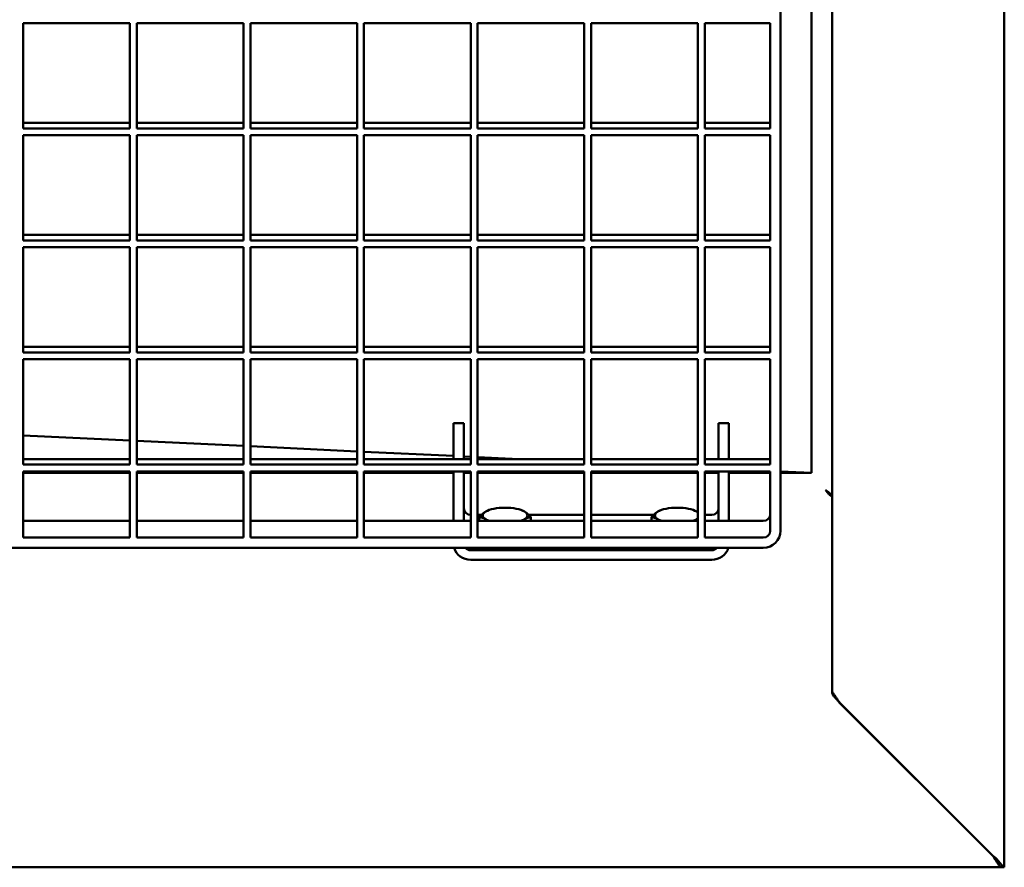
# Model space of a CAD drawing. Units: millimetres. Extents: x 82 to 3383, y 82 to 4818.
# Drawn here: x 1764 to 2050, y 1640 to 1887 of the extents above; entities that cross this region are included whole.
import ezdxf

# ---------------------------------------------------------------- set-up
doc = ezdxf.new("R2010")
doc.units = ezdxf.units.MM
doc.header["$LTSCALE"] = 16.5
doc.layers.add('MaVisibleEdge', color=7, linetype='Continuous', lineweight=50)

msp = doc.modelspace()

# ---------------------------------------------------------------- linework, layer by layer
at = {"layer": 'MaVisibleEdge'}
for p, q in [((2050.21, 1640.25), (2050.21, 2240.25)), ((2000.21, 1691.43), (2000.21, 2160.2)), ((1994.21, 2154.25), (1994.21, 1754.84)), ((1985.21, 2132.76), (1985.21, 1738.02)), ((1796.21, 1885.55), (1765.21, 1885.55)), ((1765.21, 1885.55), (1765.21, 1854.96)), ((1796.21, 1854.96), (1796.21, 1885.55)), ((1829.21, 1885.55), (1798.21, 1885.55)), ((1798.21, 1885.55), (1798.21, 1854.96)), ((1829.21, 1854.96), (1829.21, 1885.55)), ((1862.21, 1885.55), (1831.21, 1885.55)), ((1831.21, 1885.55), (1831.21, 1854.96)), ((1862.21, 1854.96), (1862.21, 1885.55)), ((1895.21, 1885.55), (1864.21, 1885.55)), ((1864.21, 1885.55), (1864.21, 1854.96)), ((1895.21, 1854.96), (1895.21, 1885.55)), ((1928.21, 1885.55), (1897.21, 1885.55)), ((1897.21, 1885.55), (1897.21, 1854.96)), ((1928.21, 1854.96), (1928.21, 1885.55)), ((1961.21, 1885.55), (1930.21, 1885.55)), ((1930.21, 1885.55), (1930.21, 1854.96)), ((1961.21, 1854.96), (1961.21, 1885.55)), ((1982.21, 1885.55), (1963.21, 1885.55)), ((1963.21, 1885.55), (1963.21, 1854.96)), ((1982.21, 1885.55), (1982.21, 1854.96)), ((1796.21, 1856.57), (1765.21, 1856.57)), ((1829.21, 1856.57), (1798.21, 1856.57)), ((1862.21, 1856.57), (1831.21, 1856.57)), ((1895.21, 1856.57), (1864.21, 1856.57)), ((1928.21, 1856.57), (1897.21, 1856.57)), ((1961.21, 1856.57), (1930.21, 1856.57)), ((1982.21, 1856.57), (1963.21, 1856.57)), ((1765.21, 1854.96), (1796.21, 1854.96)), ((1798.21, 1854.96), (1829.21, 1854.96)), ((1831.21, 1854.96), (1862.21, 1854.96)), ((1864.21, 1854.96), (1895.21, 1854.96)), ((1897.21, 1854.96), (1928.21, 1854.96)), ((1930.21, 1854.96), (1961.21, 1854.96)), ((1963.21, 1854.96), (1982.21, 1854.96)), ((1796.21, 1852.99), (1765.21, 1852.99)), ((1765.21, 1852.99), (1765.21, 1822.39)), ((1796.21, 1822.39), (1796.21, 1852.99)), ((1829.21, 1852.99), (1798.21, 1852.99)), ((1798.21, 1852.99), (1798.21, 1822.39)), ((1829.21, 1822.39), (1829.21, 1852.99)), ((1862.21, 1852.99), (1831.21, 1852.99)), ((1831.21, 1852.99), (1831.21, 1822.39)), ((1862.21, 1822.39), (1862.21, 1852.99)), ((1895.21, 1852.99), (1864.21, 1852.99)), ((1864.21, 1852.99), (1864.21, 1822.39)), ((1895.21, 1822.39), (1895.21, 1852.99)), ((1928.21, 1852.99), (1897.21, 1852.99)), ((1897.21, 1852.99), (1897.21, 1822.39)), ((1928.21, 1822.39), (1928.21, 1852.99)), ((1961.21, 1852.99), (1930.21, 1852.99)), ((1930.21, 1852.99), (1930.21, 1822.39)), ((1961.21, 1822.39), (1961.21, 1852.99)), ((1982.21, 1852.99), (1963.21, 1852.99)), ((1963.21, 1852.99), (1963.21, 1822.39)), ((1982.21, 1852.99), (1982.21, 1822.39)), ((1796.21, 1824.01), (1765.21, 1824.01)), ((1765.21, 1822.39), (1796.21, 1822.39)), ((1829.21, 1824.01), (1798.21, 1824.01)), ((1798.21, 1822.39), (1829.21, 1822.39)), ((1862.21, 1824.01), (1831.21, 1824.01)), ((1831.21, 1822.39), (1862.21, 1822.39)), ((1895.21, 1824.01), (1864.21, 1824.01)), ((1864.21, 1822.39), (1895.21, 1822.39)), ((1928.21, 1824.01), (1897.21, 1824.01)), ((1897.21, 1822.39), (1928.21, 1822.39)), ((1961.21, 1824.01), (1930.21, 1824.01)), ((1930.21, 1822.39), (1961.21, 1822.39)), ((1982.21, 1824.01), (1963.21, 1824.01)), ((1963.21, 1822.39), (1982.21, 1822.39)), ((1796.21, 1820.42), (1765.21, 1820.42)), ((1765.21, 1820.42), (1765.21, 1789.83)), ((1796.21, 1789.83), (1796.21, 1820.42)), ((1829.21, 1820.42), (1798.21, 1820.42)), ((1798.21, 1820.42), (1798.21, 1789.83)), ((1829.21, 1789.83), (1829.21, 1820.42)), ((1862.21, 1820.42), (1831.21, 1820.42)), ((1831.21, 1820.42), (1831.21, 1789.83)), ((1862.21, 1789.83), (1862.21, 1820.42)), ((1895.21, 1820.42), (1864.21, 1820.42)), ((1864.21, 1820.42), (1864.21, 1789.83)), ((1895.21, 1789.83), (1895.21, 1820.42)), ((1928.21, 1820.42), (1897.21, 1820.42)), ((1897.21, 1820.42), (1897.21, 1789.83)), ((1928.21, 1789.83), (1928.21, 1820.42)), ((1961.21, 1820.42), (1930.21, 1820.42)), ((1930.21, 1820.42), (1930.21, 1789.83)), ((1961.21, 1789.83), (1961.21, 1820.42)), ((1982.21, 1820.42), (1963.21, 1820.42)), ((1963.21, 1820.42), (1963.21, 1789.83)), ((1982.21, 1820.42), (1982.21, 1789.83)), ((1796.21, 1791.44), (1765.21, 1791.44)), ((1829.21, 1791.44), (1798.21, 1791.44)), ((1862.21, 1791.44), (1831.21, 1791.44)), ((1895.21, 1791.44), (1864.21, 1791.44)), ((1928.21, 1791.44), (1897.21, 1791.44)), ((1961.21, 1791.44), (1930.21, 1791.44)), ((1982.21, 1791.44), (1963.21, 1791.44)), ((1765.21, 1789.83), (1796.21, 1789.83)), ((1796.21, 1787.85), (1765.21, 1787.85)), ((1765.21, 1787.85), (1765.21, 1757.26)), ((1796.21, 1757.26), (1796.21, 1787.85)), ((1798.21, 1789.83), (1829.21, 1789.83)), ((1829.21, 1787.85), (1798.21, 1787.85)), ((1798.21, 1787.85), (1798.21, 1757.26)), ((1829.21, 1757.26), (1829.21, 1787.85)), ((1831.21, 1789.83), (1862.21, 1789.83)), ((1862.21, 1787.85), (1831.21, 1787.85)), ((1831.21, 1787.85), (1831.21, 1757.26)), ((1862.21, 1757.26), (1862.21, 1787.85)), ((1864.21, 1789.83), (1895.21, 1789.83)), ((1895.21, 1787.85), (1864.21, 1787.85)), ((1864.21, 1787.85), (1864.21, 1757.26)), ((1895.21, 1757.26), (1895.21, 1787.85)), ((1897.21, 1789.83), (1928.21, 1789.83)), ((1928.21, 1787.85), (1897.21, 1787.85)), ((1897.21, 1787.85), (1897.21, 1757.26)), ((1928.21, 1757.26), (1928.21, 1787.85)), ((1930.21, 1789.83), (1961.21, 1789.83)), ((1961.21, 1787.85), (1930.21, 1787.85)), ((1930.21, 1787.85), (1930.21, 1757.26)), ((1961.21, 1757.26), (1961.21, 1787.85)), ((1963.21, 1789.83), (1982.21, 1789.83)), ((1982.21, 1787.85), (1963.21, 1787.85)), ((1963.21, 1787.85), (1963.21, 1757.26)), ((1982.21, 1787.85), (1982.21, 1757.26)), ((1890.21, 1768.96), (1890.21, 1769.32)), ((1893.21, 1769.32), (1890.21, 1769.32)), ((1890.21, 1766.24), (1890.21, 1768.96)), ((1893.21, 1769.32), (1893.21, 1768.96)), ((1893.21, 1766.24), (1893.21, 1768.96)), ((1967.21, 1768.96), (1967.21, 1769.32)), ((1970.21, 1769.32), (1967.21, 1769.32)), ((1967.21, 1768.96), (1967.21, 1766.24)), ((1970.21, 1769.32), (1970.21, 1768.96)), ((1970.21, 1768.96), (1970.21, 1766.24)), ((1796.21, 1764.25), (1765.21, 1765.72)), ((1890.21, 1759.77), (1890.21, 1766.24)), ((1893.21, 1766.24), (1893.21, 1759.77)), ((1967.21, 1759.77), (1967.21, 1766.24)), ((1970.21, 1766.24), (1970.21, 1759.77)), ((1829.21, 1762.68), (1798.21, 1764.15)), ((1862.21, 1761.11), (1831.21, 1762.58)), ((1890.21, 1759.78), (1864.21, 1761.02)), ((1890.21, 1758.88), (1890.21, 1759.77)), ((1893.21, 1759.77), (1893.21, 1758.88)), ((1895.21, 1759.55), (1893.21, 1759.64)), ((1909.31, 1758.88), (1897.21, 1759.45)), ((1967.21, 1758.88), (1967.21, 1759.77)), ((1970.21, 1759.77), (1970.21, 1758.88)), ((1796.21, 1758.88), (1765.21, 1758.88)), ((1765.21, 1757.26), (1796.21, 1757.26)), ((1829.21, 1758.88), (1798.21, 1758.88)), ((1798.21, 1757.26), (1829.21, 1757.26)), ((1862.21, 1758.88), (1831.21, 1758.88)), ((1831.21, 1757.26), (1862.21, 1757.26)), ((1895.21, 1758.88), (1864.21, 1758.88)), ((1864.21, 1757.26), (1895.21, 1757.26)), ((1928.21, 1758.88), (1897.21, 1758.88)), ((1897.21, 1757.26), (1928.21, 1757.26)), ((1961.21, 1758.88), (1930.21, 1758.88)), ((1930.21, 1757.26), (1961.21, 1757.26)), ((1982.21, 1758.88), (1963.21, 1758.88)), ((1963.21, 1757.26), (1982.21, 1757.26)), ((1796.21, 1755.29), (1765.21, 1755.29)), ((1765.21, 1755.29), (1765.21, 1736.04)), ((1796.21, 1754.84), (1765.21, 1754.84)), ((1796.21, 1736.04), (1796.21, 1755.29)), ((1829.21, 1755.29), (1798.21, 1755.29)), ((1798.21, 1755.29), (1798.21, 1736.04)), ((1829.21, 1754.84), (1798.21, 1754.84)), ((1829.21, 1736.04), (1829.21, 1755.29)), ((1862.21, 1755.29), (1831.21, 1755.29)), ((1831.21, 1755.29), (1831.21, 1736.04)), ((1862.21, 1754.84), (1831.21, 1754.84)), ((1862.21, 1736.04), (1862.21, 1755.29)), ((1895.21, 1755.29), (1864.21, 1755.29)), ((1864.21, 1755.29), (1864.21, 1736.04)), ((1890.21, 1754.84), (1864.21, 1754.84)), ((1890.21, 1740.89), (1890.21, 1755.29)), ((1893.21, 1755.29), (1893.21, 1740.89)), ((1895.21, 1754.84), (1893.21, 1754.84)), ((1895.21, 1736.04), (1895.21, 1755.29)), ((1928.21, 1755.29), (1897.21, 1755.29)), ((1897.21, 1755.29), (1897.21, 1736.04)), ((1928.21, 1754.84), (1897.21, 1754.84)), ((1928.21, 1736.04), (1928.21, 1755.29)), ((1961.21, 1755.29), (1930.21, 1755.29)), ((1930.21, 1755.29), (1930.21, 1736.04)), ((1961.21, 1754.84), (1930.21, 1754.84)), ((1961.21, 1736.04), (1961.21, 1755.29)), ((1982.21, 1755.29), (1963.21, 1755.29)), ((1963.21, 1755.29), (1963.21, 1736.04)), ((1967.21, 1754.84), (1963.21, 1754.84)), ((1967.21, 1740.89), (1967.21, 1755.29)), ((1970.21, 1755.29), (1970.21, 1740.89)), ((1982.21, 1754.84), (1970.21, 1754.84)), ((1982.21, 1755.29), (1982.21, 1738.02)), ((1994.21, 1754.84), (1985.21, 1755.27)), ((1994.21, 1754.84), (1985.21, 1754.84)), ((2000.16, 1690.99), (2000.16, 1748.03)), ((1897.21, 1742.66), (1898.36, 1742.66)), ((1897.7, 1740.89), (1897.7, 1741.97)), ((1900.16, 1743.91), (1900.1, 1743.89)), ((1910.25, 1743.91), (1910.32, 1743.89)), ((1912.06, 1742.66), (1928.21, 1742.66)), ((1912.71, 1740.89), (1912.71, 1741.97)), ((1930.21, 1742.66), (1948.36, 1742.66)), ((1947.7, 1740.89), (1947.7, 1741.97)), ((1950.16, 1743.91), (1950.1, 1743.89)), ((1960.25, 1743.91), (1960.32, 1743.89)), ((1963.21, 1742.66), (1965.21, 1742.66)), ((1796.21, 1740.89), (1765.21, 1740.89)), ((1829.21, 1740.89), (1798.21, 1740.89)), ((1862.21, 1740.89), (1831.21, 1740.89)), ((1895.21, 1740.89), (1864.21, 1740.89)), ((1928.21, 1740.89), (1897.21, 1740.89)), ((1961.21, 1740.89), (1930.21, 1740.89)), ((1980.21, 1740.89), (1963.21, 1740.89)), ((1765.21, 1736.04), (1796.21, 1736.04)), ((1798.21, 1736.04), (1829.21, 1736.04)), ((1831.21, 1736.04), (1862.21, 1736.04)), ((1864.21, 1736.04), (1895.21, 1736.04)), ((1897.21, 1736.04), (1928.21, 1736.04)), ((1930.21, 1736.04), (1961.21, 1736.04)), ((1963.21, 1736.04), (1980.21, 1736.04)), ((1980.21, 1733.08), (1350.21, 1733.08)), ((1965.21, 1732.4), (1895.21, 1732.4)), ((1965.21, 1729.58), (1895.21, 1729.58)), ((2000.21, 1691.43), (2000.21, 1691.42)), ((2000.21, 1691.42), (2000.21, 1690.75)), ((2000.21, 1691.42), (2000.21, 1691.42)), ((2000.23, 1690.68), (2000.62, 1690.68)), ((2002.33, 1688.08), (2047.06, 1643.35)), ((2047.11, 1643.4), (2003.31, 1687.2)), ((772.48, 1640.25), (2048.96, 1640.25)), ((2048.96, 1640.31), (2048.96, 1640.25)), ((2050.21, 1640.25), (2049.01, 1640.25))]:
    msp.add_line(p, q, dxfattribs=at)
at = {"layer": 'MaVisibleEdge', "flags": 128}
for points in [[(1998.31, 1749.82), (1998.43, 1749.73), (1998.56, 1749.65), (1998.68, 1749.57), (1998.8, 1749.49), (1998.92, 1749.4), (1999.03, 1749.32), (1999.15, 1749.24), (1999.26, 1749.16), (1999.36, 1749.08), (1999.46, 1748.99), (1999.56, 1748.91), (1999.65, 1748.83), (1999.74, 1748.75), (1999.81, 1748.67), (1999.89, 1748.58), (1999.95, 1748.5), (2000.01, 1748.42), (2000.06, 1748.34), (2000.11, 1748.26), (2000.14, 1748.17), (2000.17, 1748.09), (2000.19, 1748.01), (2000.2, 1747.93), (2000.21, 1747.85)], [(2000.16, 1748.03), (2000.08, 1748.07), (2000, 1748.11), (1999.93, 1748.15), (1999.85, 1748.2), (1999.77, 1748.25), (1999.7, 1748.31), (1999.62, 1748.37), (1999.54, 1748.43), (1999.46, 1748.5), (1999.39, 1748.57), (1999.31, 1748.65), (1999.23, 1748.73), (1999.16, 1748.81), (1999.08, 1748.89), (1999, 1748.97), (1998.92, 1749.06), (1998.85, 1749.15), (1998.77, 1749.24), (1998.69, 1749.34), (1998.62, 1749.43), (1998.54, 1749.53), (1998.46, 1749.62), (1998.39, 1749.72), (1998.31, 1749.82)], [(1897.7, 1741.97), (1897.79, 1742.06), (1897.87, 1742.16), (1897.96, 1742.25), (1898.04, 1742.34), (1898.12, 1742.42), (1898.2, 1742.51), (1898.28, 1742.59), (1898.36, 1742.66), (1898.44, 1742.74), (1898.52, 1742.81), (1898.6, 1742.89), (1898.67, 1742.95), (1898.75, 1743.02), (1898.83, 1743.09), (1898.9, 1743.15), (1898.98, 1743.21), (1899.05, 1743.27), (1899.13, 1743.32), (1899.2, 1743.38), (1899.28, 1743.43), (1899.35, 1743.48), (1899.43, 1743.53), (1899.5, 1743.58), (1899.58, 1743.62)], [(1899.58, 1741.4), (1899.5, 1741.44), (1899.43, 1741.49), (1899.35, 1741.53), (1899.28, 1741.56), (1899.2, 1741.6), (1899.13, 1741.63), (1899.05, 1741.67), (1898.98, 1741.7), (1898.9, 1741.72), (1898.83, 1741.75), (1898.75, 1741.78), (1898.67, 1741.8), (1898.6, 1741.82), (1898.52, 1741.84), (1898.44, 1741.86), (1898.36, 1741.88), (1898.28, 1741.9), (1898.2, 1741.91), (1898.12, 1741.92), (1898.04, 1741.94), (1897.96, 1741.95), (1897.87, 1741.95), (1897.79, 1741.96), (1897.7, 1741.97)], [(1899.58, 1743.62), (1899.6, 1743.64), (1899.62, 1743.65), (1899.64, 1743.66), (1899.67, 1743.67), (1899.69, 1743.69), (1899.71, 1743.7), (1899.73, 1743.71), (1899.75, 1743.72), (1899.77, 1743.73), (1899.8, 1743.74), (1899.82, 1743.75), (1899.84, 1743.77), (1899.86, 1743.78), (1899.88, 1743.79), (1899.9, 1743.8), (1899.93, 1743.81), (1899.95, 1743.82), (1899.97, 1743.83), (1899.99, 1743.84), (1900.01, 1743.85), (1900.03, 1743.86), (1900.05, 1743.87), (1900.08, 1743.88), (1900.1, 1743.89)], [(1910.32, 1743.89), (1910.34, 1743.88), (1910.36, 1743.87), (1910.38, 1743.86), (1910.4, 1743.85), (1910.43, 1743.84), (1910.45, 1743.83), (1910.47, 1743.82), (1910.49, 1743.81), (1910.51, 1743.8), (1910.53, 1743.79), (1910.56, 1743.78), (1910.58, 1743.77), (1910.6, 1743.75), (1910.62, 1743.74), (1910.64, 1743.73), (1910.66, 1743.72), (1910.69, 1743.71), (1910.71, 1743.7), (1910.73, 1743.69), (1910.75, 1743.67), (1910.77, 1743.66), (1910.79, 1743.65), (1910.82, 1743.64), (1910.84, 1743.62)], [(1910.84, 1743.62), (1910.91, 1743.58), (1910.99, 1743.53), (1911.06, 1743.48), (1911.14, 1743.43), (1911.21, 1743.38), (1911.29, 1743.32), (1911.36, 1743.27), (1911.44, 1743.21), (1911.51, 1743.15), (1911.59, 1743.09), (1911.66, 1743.02), (1911.74, 1742.95), (1911.82, 1742.89), (1911.9, 1742.81), (1911.97, 1742.74), (1912.05, 1742.66), (1912.13, 1742.59), (1912.21, 1742.51), (1912.29, 1742.42), (1912.38, 1742.34), (1912.46, 1742.25), (1912.54, 1742.16), (1912.63, 1742.06), (1912.71, 1741.97)], [(1912.71, 1741.97), (1912.63, 1741.96), (1912.54, 1741.95), (1912.46, 1741.95), (1912.38, 1741.94), (1912.29, 1741.92), (1912.21, 1741.91), (1912.13, 1741.9), (1912.05, 1741.88), (1911.97, 1741.86), (1911.9, 1741.84), (1911.82, 1741.82), (1911.74, 1741.8), (1911.66, 1741.78), (1911.59, 1741.75), (1911.51, 1741.72), (1911.44, 1741.7), (1911.36, 1741.67), (1911.29, 1741.63), (1911.21, 1741.6), (1911.14, 1741.56), (1911.06, 1741.53), (1910.99, 1741.49), (1910.91, 1741.44), (1910.84, 1741.4)], [(1947.7, 1741.97), (1947.79, 1742.06), (1947.87, 1742.16), (1947.96, 1742.25), (1948.04, 1742.34), (1948.12, 1742.42), (1948.2, 1742.51), (1948.28, 1742.59), (1948.36, 1742.66), (1948.44, 1742.74), (1948.52, 1742.81), (1948.6, 1742.89), (1948.67, 1742.95), (1948.75, 1743.02), (1948.83, 1743.09), (1948.9, 1743.15), (1948.98, 1743.21), (1949.05, 1743.27), (1949.13, 1743.32), (1949.2, 1743.38), (1949.28, 1743.43), (1949.35, 1743.48), (1949.43, 1743.53), (1949.5, 1743.58), (1949.58, 1743.62)], [(1949.58, 1741.4), (1949.5, 1741.44), (1949.43, 1741.49), (1949.35, 1741.53), (1949.28, 1741.56), (1949.2, 1741.6), (1949.13, 1741.63), (1949.05, 1741.67), (1948.98, 1741.7), (1948.9, 1741.72), (1948.83, 1741.75), (1948.75, 1741.78), (1948.67, 1741.8), (1948.6, 1741.82), (1948.52, 1741.84), (1948.44, 1741.86), (1948.36, 1741.88), (1948.28, 1741.9), (1948.2, 1741.91), (1948.12, 1741.92), (1948.04, 1741.94), (1947.96, 1741.95), (1947.87, 1741.95), (1947.79, 1741.96), (1947.7, 1741.97)], [(1949.58, 1743.62), (1949.6, 1743.64), (1949.62, 1743.65), (1949.64, 1743.66), (1949.67, 1743.67), (1949.69, 1743.69), (1949.71, 1743.7), (1949.73, 1743.71), (1949.75, 1743.72), (1949.77, 1743.73), (1949.8, 1743.74), (1949.82, 1743.75), (1949.84, 1743.77), (1949.86, 1743.78), (1949.88, 1743.79), (1949.9, 1743.8), (1949.93, 1743.81), (1949.95, 1743.82), (1949.97, 1743.83), (1949.99, 1743.84), (1950.01, 1743.85), (1950.03, 1743.86), (1950.05, 1743.87), (1950.08, 1743.88), (1950.1, 1743.89)], [(1960.32, 1743.89), (1960.34, 1743.88), (1960.36, 1743.87), (1960.38, 1743.86), (1960.4, 1743.85), (1960.43, 1743.84), (1960.45, 1743.83), (1960.47, 1743.82), (1960.49, 1743.81), (1960.51, 1743.8), (1960.53, 1743.79), (1960.56, 1743.78), (1960.58, 1743.77), (1960.6, 1743.75), (1960.62, 1743.74), (1960.64, 1743.73), (1960.66, 1743.72), (1960.69, 1743.71), (1960.71, 1743.7), (1960.73, 1743.69), (1960.75, 1743.67), (1960.77, 1743.66), (1960.79, 1743.65), (1960.82, 1743.64), (1960.84, 1743.62)], [(1960.84, 1743.62), (1960.85, 1743.61), (1960.87, 1743.6), (1960.88, 1743.6), (1960.9, 1743.59), (1960.91, 1743.58), (1960.93, 1743.57), (1960.95, 1743.56), (1960.96, 1743.55), (1960.98, 1743.54), (1960.99, 1743.53), (1961.01, 1743.52), (1961.02, 1743.51), (1961.04, 1743.5), (1961.05, 1743.49), (1961.07, 1743.48), (1961.08, 1743.47), (1961.1, 1743.46), (1961.12, 1743.45), (1961.13, 1743.43), (1961.15, 1743.42), (1961.16, 1743.41), (1961.18, 1743.4), (1961.19, 1743.39), (1961.21, 1743.38)], [(1900.3, 1740.89), (1900.27, 1740.91), (1900.24, 1740.94), (1900.21, 1740.96), (1900.18, 1740.99), (1900.15, 1741.01), (1900.12, 1741.03), (1900.09, 1741.06), (1900.06, 1741.08), (1900.03, 1741.1), (1900, 1741.12), (1899.97, 1741.14), (1899.94, 1741.17), (1899.91, 1741.19), (1899.88, 1741.21), (1899.85, 1741.23), (1899.82, 1741.25), (1899.79, 1741.27), (1899.76, 1741.29), (1899.73, 1741.31), (1899.7, 1741.33), (1899.67, 1741.35), (1899.64, 1741.36), (1899.61, 1741.38), (1899.58, 1741.4)], [(1910.84, 1741.4), (1910.81, 1741.38), (1910.78, 1741.36), (1910.75, 1741.35), (1910.72, 1741.33), (1910.69, 1741.31), (1910.66, 1741.29), (1910.63, 1741.27), (1910.6, 1741.25), (1910.57, 1741.23), (1910.54, 1741.21), (1910.51, 1741.19), (1910.48, 1741.17), (1910.45, 1741.14), (1910.42, 1741.12), (1910.39, 1741.1), (1910.36, 1741.08), (1910.33, 1741.06), (1910.3, 1741.03), (1910.27, 1741.01), (1910.24, 1740.99), (1910.21, 1740.96), (1910.18, 1740.94), (1910.15, 1740.91), (1910.12, 1740.89)], [(1950.3, 1740.89), (1950.27, 1740.91), (1950.24, 1740.94), (1950.21, 1740.96), (1950.18, 1740.99), (1950.15, 1741.01), (1950.12, 1741.03), (1950.09, 1741.06), (1950.06, 1741.08), (1950.03, 1741.1), (1950, 1741.12), (1949.97, 1741.14), (1949.94, 1741.17), (1949.91, 1741.19), (1949.88, 1741.21), (1949.85, 1741.23), (1949.82, 1741.25), (1949.79, 1741.27), (1949.76, 1741.29), (1949.73, 1741.31), (1949.7, 1741.33), (1949.67, 1741.35), (1949.64, 1741.36), (1949.61, 1741.38), (1949.58, 1741.4)], [(1960.84, 1741.4), (1960.81, 1741.38), (1960.78, 1741.36), (1960.75, 1741.35), (1960.72, 1741.33), (1960.69, 1741.31), (1960.66, 1741.29), (1960.63, 1741.27), (1960.6, 1741.25), (1960.57, 1741.23), (1960.54, 1741.21), (1960.51, 1741.19), (1960.48, 1741.17), (1960.45, 1741.14), (1960.42, 1741.12), (1960.39, 1741.1), (1960.36, 1741.08), (1960.33, 1741.06), (1960.3, 1741.03), (1960.27, 1741.01), (1960.24, 1740.99), (1960.21, 1740.96), (1960.18, 1740.94), (1960.15, 1740.91), (1960.12, 1740.89)], [(1961.21, 1741.6), (1961.19, 1741.59), (1961.18, 1741.58), (1961.16, 1741.57), (1961.15, 1741.57), (1961.13, 1741.56), (1961.12, 1741.55), (1961.1, 1741.54), (1961.08, 1741.54), (1961.07, 1741.53), (1961.05, 1741.52), (1961.04, 1741.51), (1961.02, 1741.5), (1961.01, 1741.5), (1960.99, 1741.49), (1960.98, 1741.48), (1960.96, 1741.47), (1960.95, 1741.46), (1960.93, 1741.45), (1960.91, 1741.44), (1960.9, 1741.44), (1960.88, 1741.43), (1960.87, 1741.42), (1960.85, 1741.41), (1960.84, 1741.4)], [(2000.16, 1690.99), (2000.17, 1690.91), (2000.19, 1690.82), (2000.22, 1690.72), (2000.26, 1690.61), (2000.32, 1690.5), (2000.39, 1690.39), (2000.46, 1690.27), (2000.54, 1690.15), (2000.64, 1690.03), (2000.73, 1689.91), (2000.84, 1689.79), (2000.95, 1689.66), (2001.06, 1689.54), (2001.17, 1689.41), (2001.29, 1689.29), (2001.41, 1689.16), (2001.53, 1689.04), (2001.65, 1688.91), (2001.77, 1688.77), (2001.89, 1688.64), (2002.01, 1688.51), (2002.12, 1688.37), (2002.23, 1688.22), (2002.33, 1688.08)], [(2000.21, 1691.43), (2000.22, 1691.34), (2000.27, 1691.23), (2000.33, 1691.11), (2000.41, 1690.98), (2000.51, 1690.83), (2000.62, 1690.68), (2000.73, 1690.51), (2000.85, 1690.34), (2000.97, 1690.15), (2001.09, 1689.96), (2001.22, 1689.77), (2001.35, 1689.57), (2001.48, 1689.36), (2001.62, 1689.16), (2001.75, 1688.95), (2001.9, 1688.74), (2002.04, 1688.54), (2002.2, 1688.33), (2002.36, 1688.13), (2002.53, 1687.93), (2002.7, 1687.74), (2002.89, 1687.55), (2003.09, 1687.37), (2003.31, 1687.2)], [(2047.06, 1643.35), (2047.07, 1643.33), (2047.09, 1643.32), (2047.1, 1643.3), (2047.12, 1643.28), (2047.14, 1643.27), (2047.15, 1643.25), (2047.17, 1643.23), (2047.19, 1643.22), (2047.2, 1643.2), (2047.22, 1643.18), (2047.24, 1643.17), (2047.25, 1643.15), (2047.27, 1643.14), (2047.28, 1643.12), (2047.3, 1643.1), (2047.32, 1643.09), (2047.33, 1643.07), (2047.35, 1643.05), (2047.37, 1643.04), (2047.38, 1643.02), (2047.4, 1643), (2047.42, 1642.99), (2047.43, 1642.97), (2047.45, 1642.96)], [(2048.96, 1640.25), (2048.95, 1640.26), (2048.94, 1640.29), (2048.91, 1640.33), (2048.88, 1640.39), (2048.83, 1640.47), (2048.78, 1640.56), (2048.72, 1640.66), (2048.65, 1640.77), (2048.58, 1640.89), (2048.5, 1641.02), (2048.42, 1641.16), (2048.33, 1641.31), (2048.23, 1641.46), (2048.13, 1641.62), (2048.03, 1641.78), (2047.93, 1641.94), (2047.82, 1642.11), (2047.71, 1642.29), (2047.6, 1642.46), (2047.49, 1642.64), (2047.38, 1642.81), (2047.27, 1642.99), (2047.16, 1643.17), (2047.06, 1643.35)], [(2047.45, 1642.95), (2047.44, 1642.97), (2047.43, 1642.99), (2047.41, 1643.01), (2047.4, 1643.03), (2047.39, 1643.05), (2047.37, 1643.07), (2047.36, 1643.09), (2047.34, 1643.11), (2047.33, 1643.13), (2047.32, 1643.15), (2047.3, 1643.17), (2047.29, 1643.18), (2047.27, 1643.2), (2047.26, 1643.22), (2047.24, 1643.24), (2047.23, 1643.26), (2047.21, 1643.28), (2047.2, 1643.3), (2047.18, 1643.31), (2047.17, 1643.33), (2047.15, 1643.35), (2047.14, 1643.37), (2047.12, 1643.38), (2047.11, 1643.4)], [(2047.11, 1643.4), (2047.3, 1643.26), (2047.49, 1643.11), (2047.67, 1642.96), (2047.84, 1642.79), (2048, 1642.62), (2048.16, 1642.45), (2048.32, 1642.28), (2048.47, 1642.1), (2048.62, 1641.93), (2048.76, 1641.76), (2048.9, 1641.59), (2049.04, 1641.42), (2049.18, 1641.26), (2049.31, 1641.11), (2049.44, 1640.96), (2049.57, 1640.83), (2049.69, 1640.7), (2049.81, 1640.59), (2049.91, 1640.49), (2050.01, 1640.41), (2050.09, 1640.34), (2050.15, 1640.29), (2050.19, 1640.26), (2050.21, 1640.25)], [(2047.45, 1642.95), (2047.55, 1642.84), (2047.64, 1642.72), (2047.73, 1642.59), (2047.83, 1642.47), (2047.92, 1642.34), (2048.01, 1642.21), (2048.1, 1642.08), (2048.18, 1641.95), (2048.26, 1641.82), (2048.34, 1641.69), (2048.41, 1641.56), (2048.48, 1641.43), (2048.55, 1641.31), (2048.61, 1641.19), (2048.66, 1641.07), (2048.71, 1640.97), (2048.75, 1640.86), (2048.79, 1640.77), (2048.82, 1640.68), (2048.85, 1640.6), (2048.88, 1640.52), (2048.9, 1640.46), (2048.92, 1640.4), (2048.93, 1640.35)], [(2049.01, 1640.25), (2049.01, 1640.25), (2049.01, 1640.25), (2049.01, 1640.25), (2049.01, 1640.25), (2049, 1640.25), (2049, 1640.26), (2049, 1640.26), (2049, 1640.26), (2049, 1640.26), (2048.99, 1640.27), (2048.99, 1640.27), (2048.99, 1640.27), (2048.98, 1640.28), (2048.98, 1640.28), (2048.98, 1640.29), (2048.97, 1640.29), (2048.97, 1640.3), (2048.96, 1640.3), (2048.96, 1640.31), (2048.95, 1640.32), (2048.95, 1640.32), (2048.94, 1640.33), (2048.94, 1640.34), (2048.93, 1640.35)]]:
    msp.add_lwpolyline(points, dxfattribs=at)
at = {"layer": 'MaVisibleEdge'}
for centre, major_axis, ratio, start_param, end_param in [((1905.21, 1742.51), (-6.5, 0), 0.34202, 4.712389, 5.759587), ((1905.21, 1742.51), (-6.5, 0), 0.34202, 3.665191, 4.712389), ((1955.21, 1742.51), (-6.5, 0), 0.34202, 4.712389, 5.759587), ((1955.21, 1742.51), (-6.5, 0), 0.34202, 3.665191, 4.712389), ((1895.21, 1744.54), (-2, 0), 0.939693, 0, 1.570796), ((1905.21, 1742.51), (-6.5, 0), 0.34202, 5.759587, 6.806784), ((1905.21, 1742.51), (6.5, 0), 0.34202, 5.759587, 6.806784), ((1955.21, 1742.51), (-6.5, 0), 0.34202, 5.759587, 6.806784), ((1955.21, 1742.51), (-6.5, 0), 0.34202, 3.536384, 3.665191), ((1965.21, 1744.54), (2, 0), 0.939693, 4.712389, 6.283185), ((1980.21, 1742.86), (2, 0), 0.98686, 4.712389, 6.283185), ((1905.21, 1742.51), (6.5, 0), 0.34202, 3.665191, 3.959318), ((1905.21, 1742.51), (6.5, 0), 0.34202, 5.46546, 5.759587), ((1955.21, 1742.51), (6.5, 0), 0.34202, 3.665191, 3.959318), ((1955.21, 1742.51), (6.5, 0), 0.34202, 5.46546, 5.759587), ((1955.21, 1742.51), (6.5, 0), 0.34202, 5.759587, 5.888394), ((1980.21, 1738.02), (5, 0), 0.98686, 4.712389, 6.283185), ((1980.21, 1738.02), (2, 0), 0.98686, 4.712389, 6.283185), ((1895.21, 1734.28), (-5, 0), 0.939693, 0.25793, 1.570796), ((1895.21, 1734.28), (-2, 0), 0.939693, 0.691508, 1.570796), ((1965.21, 1734.28), (5, 0), 0.939693, 4.712389, 6.025255), ((1965.21, 1734.28), (2, 0), 0.939693, 4.712389, 5.591677)]:
    msp.add_ellipse(centre, major_axis=major_axis, ratio=ratio, start_param=start_param, end_param=end_param, dxfattribs=at)

doc.saveas('drawing.dxf')
